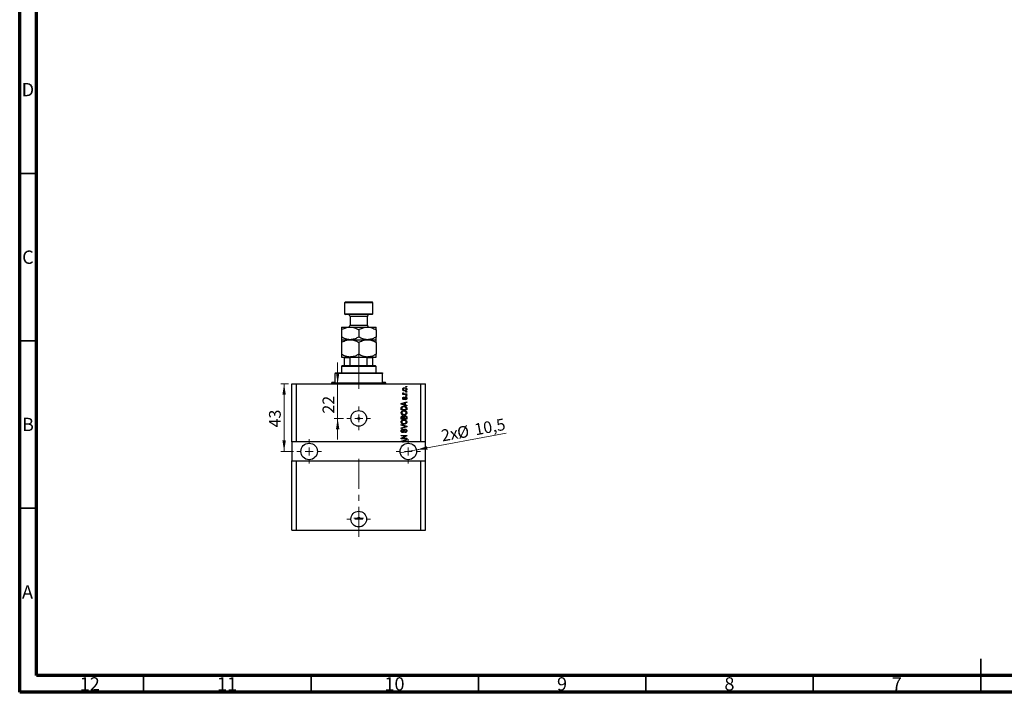
# Model space of a CAD drawing. Units: millimetres. Extents: x 15 to 603, y 5 to 415.
# Drawn here: x 15 to 309, y 5 to 206 of the extents above; entities that cross this region are included whole.
import ezdxf

# ---------------------------------------------------------------- set-up
doc = ezdxf.new("R2010")
doc.units = ezdxf.units.MM
doc.linetypes.add('CENTERX2', pattern=[20.32, 12.7, -2.54, 2.54, -2.54])
doc.styles.add('SLDTEXTSTYLE0', font='TXT', dxfattribs={"width": 0.75})
doc.dimstyles.new('SLDDIMSTYLE7', dxfattribs={"dimtxt": 3.5, "dimasz": 3.302, "dimexe": 0, "dimexo": 0.0625, "dimgap": 0.875, "dimtad": 1, "dimdec": 0, "dimlfac": 2.1275, "dimrnd": 1e-09, "dimzin": 12, "dimdsep": 46, "dimtxsty": 'SLDTEXTSTYLE0', "dimsah": 1, "dimcen": 0.09, "dimadec": 0, "dimazin": 3, "dimtfac": 1, "dimtdec": 0, "dimtmove": 0, "dimatfit": 0, "dimfxl": 1, "dimfrac": 2, "dimtolj": 1, "dimtzin": 12, "dimarcsym": 0})
doc.dimstyles.new('SLDDIMSTYLE8', dxfattribs={"dimtxt": 3.5, "dimasz": 3.302, "dimexe": 0, "dimexo": 0.0625, "dimgap": 0.875, "dimtad": 1, "dimdec": 1, "dimlfac": 2.1275, "dimrnd": 1e-09, "dimzin": 12, "dimdsep": 46, "dimtxsty": 'SLDTEXTSTYLE0', "dimblk1": 'NONE', "dimsah": 1, "dimcen": 0, "dimadec": 0, "dimazin": 3, "dimtfac": 1, "dimtdec": 1, "dimtmove": 0, "dimatfit": 3, "dimldrblk": 'NONE', "dimfxl": 1, "dimfrac": 2, "dimtolj": 1, "dimtzin": 12, "dimarcsym": 0})

# ---------------------------------------------------------------- blocks, each defined once
blk = doc.blocks.new('_D_19')
at = {"color": 7, "linetype": 'Continuous', "lineweight": 0}
for p, q in [((109.96, 97.16), (109.96, 103.51)), ((109.96, 86.82), (109.96, 97.16)), ((111.73, 86.82), (108.96, 86.82)), ((109.96, 86.82), (109.96, 80.47))]:
    blk.add_line(p, q, dxfattribs=at)
at = {"color": 7, "linetype": 'Continuous', "lineweight": 18}
for points in [[(109.96, 97.16), (110.47, 100.46), (109.45, 100.46)], [(109.96, 86.82), (109.45, 83.52), (110.47, 83.52)]]:
    blk.add_solid(points, dxfattribs=at)
at = {"color": 7, "linetype": 'Continuous', "lineweight": 18, "insert": (105.45, 88.24), "char_height": 3.5, "attachment_point": 1, "rotation": 90, "style": 'SLDTEXTSTYLE0'}
blk.add_mtext('22', dxfattribs=at)
blk = doc.blocks.new('_D_20')
at = {"color": 7, "linetype": 'Continuous', "lineweight": 0}
for q in [(160.27, 82.37), (128.63, 76.5)]:
    blk.add_line((133.48, 77.4), q, dxfattribs=at)
at = {"color": 7, "linetype": 'Continuous', "lineweight": 18}
blk.add_solid([(133.48, 77.4), (136.82, 77.5), (136.64, 78.5)], dxfattribs=at)
at = {"color": 7, "linetype": 'Continuous', "lineweight": 18, "char_height": 3.5, "attachment_point": 1, "rotation": 10.5239, "style": 'SLDTEXTSTYLE0'}
for s, insert in [('10,5', (150.54, 85.18)), ('2x', (140.61, 83.34)), ('%%c', (145.36, 84.17))]:
    blk.add_mtext(s, dxfattribs=dict(at, insert=insert))
blk = doc.blocks.new('_None')
blk = doc.blocks.new('_D_21')
at = {"color": 7, "linetype": 'Continuous', "lineweight": 0}
for p, q in [((95.28, 97.16), (92.97, 97.16)), ((93.97, 97.16), (93.97, 76.95)), ((96.8, 76.95), (92.97, 76.95))]:
    blk.add_line(p, q, dxfattribs=at)
at = {"color": 7, "linetype": 'Continuous', "lineweight": 18}
for points in [[(93.97, 97.16), (93.46, 93.86), (94.48, 93.86)], [(93.97, 76.95), (94.48, 80.25), (93.46, 80.25)]]:
    blk.add_solid(points, dxfattribs=at)
at = {"color": 7, "linetype": 'Continuous', "lineweight": 18, "insert": (89.46, 84.12), "char_height": 3.5, "attachment_point": 1, "rotation": 90, "style": 'SLDTEXTSTYLE0'}
blk.add_mtext('43', dxfattribs=at)
blk = doc.blocks.new('SW_CENTERMARKSYMBOL_7')
at = {"color": 0, "linetype": 'Continuous', "lineweight": 18}
for p, q in [((0, 2.35), (0, 3.53)), ((-2.35, 0), (-3.53, 0)), ((0, 0), (-1.18, 0)), ((0, 0), (0, 1.18)), ((0, 0), (0, -1.18)), ((0, 0), (1.18, 0)), ((2.35, 0), (3.53, 0)), ((0, -2.35), (0, -3.53))]:
    blk.add_line(p, q, dxfattribs=at)
blk = doc.blocks.new('SW_CENTERMARKSYMBOL_8')
at = {"color": 0, "linetype": 'Continuous', "lineweight": 18}
for p, q in [((0, 2.35), (0, 3.64)), ((-2.35, 0), (-3.64, 0)), ((0, 0), (-1.18, 0)), ((0, 0), (0, 1.18)), ((0, 0), (0, -1.18)), ((0, 0), (1.18, 0)), ((2.35, 0), (3.64, 0)), ((0, -2.35), (0, -3.64))]:
    blk.add_line(p, q, dxfattribs=at)
blk = doc.blocks.new('SW_CENTERMARKSYMBOL_9')
at = {"color": 0, "linetype": 'Continuous', "lineweight": 18}
for p, q in [((0, 2.35), (0, 3.64)), ((-2.35, 0), (-3.64, 0)), ((0, 0), (-1.18, 0)), ((0, 0), (0, 1.18)), ((0, 0), (0, -1.18)), ((0, 0), (1.18, 0)), ((2.35, 0), (3.64, 0)), ((0, -2.35), (0, -3.64))]:
    blk.add_line(p, q, dxfattribs=at)
blk = doc.blocks.new('SW_CENTERMARKSYMBOL_10')
at = {"color": 0, "linetype": 'Continuous', "lineweight": 18}
for p, q in [((0, 2.35), (0, 3.53)), ((-2.35, 0), (-3.53, 0)), ((0, 0), (-1.18, 0)), ((0, 0), (0, 1.18)), ((0, 0), (0, -1.18)), ((0, 0), (1.18, 0)), ((2.35, 0), (3.53, 0)), ((0, -2.35), (0, -3.53))]:
    blk.add_line(p, q, dxfattribs=at)
blk = doc.blocks.new('SW_CENTERMARKSYMBOL_11')
at = {"color": 0, "linetype": 'Continuous', "lineweight": 18}
for p, q in [((-1.18, 0), (-1.47, 0)), ((0, 0), (-1.18, 0)), ((0, 1.18), (0, 1.47)), ((0, 0), (0, 1.18)), ((0, 0), (0, -1.18)), ((0, 0), (1.18, 0)), ((1.18, 0), (1.47, 0)), ((0, -1.18), (0, -1.47))]:
    blk.add_line(p, q, dxfattribs=at)

msp = doc.modelspace()

# ---------------------------------------------------------------- linework, layer by layer
at = {"color": 7, "linetype": 'Continuous', "lineweight": 70}
for p, q in [((15, 5), (15, 415)), ((20, 10), (20, 410)), ((584, 10), (20, 10)), ((589, 5), (15, 5))]:
    msp.add_line(p, q, dxfattribs=at)
at = {"color": 7, "linetype": 'Continuous', "lineweight": 35}
for p, q in [((20, 160), (15, 160)), ((20, 110), (15, 110)), ((20, 60), (15, 60)), ((302, 5), (302, 15)), ((52, 10), (52, 5)), ((102, 10), (102, 5)), ((152, 10), (152, 5)), ((202, 10), (202, 5)), ((252, 10), (252, 5)), ((302, 10), (302, 5))]:
    msp.add_line(p, q, dxfattribs=at)
at = {"color": 7, "linetype": 'Continuous', "lineweight": 25}
for p, q in [((112.2563, 121.6), (112.0213, 121.365)), ((112.0213, 121.365), (112.0213, 118.0747)), ((120.4819, 121.365), (112.0213, 121.365)), ((112.2563, 121.6), (120.2469, 121.6)), ((120.4819, 121.365), (120.2469, 121.6)), ((120.4819, 118.0747), (120.4819, 121.365)), ((112.0213, 118.0747), (112.2563, 117.8397)), ((112.0213, 118.0747), (120.4819, 118.0747)), ((120.2469, 117.8397), (112.2563, 117.8397)), ((120.2469, 117.8397), (120.4819, 118.0747)), ((113.6664, 117.2757), (113.6664, 114.6435)), ((118.8368, 114.6435), (118.8368, 117.2757)), ((111.0812, 114.0794), (113.6664, 114.0794)), ((111.0812, 113.2796), (111.0812, 111.119)), ((113.6664, 114.0794), (118.8368, 114.0794)), ((116.2516, 113.2796), (116.2516, 111.119)), ((118.8368, 114.0794), (121.422, 114.0794)), ((121.422, 113.2796), (121.422, 111.119)), ((111.0812, 110.3192), (113.6664, 110.3192)), ((111.0812, 109.5193), (111.0812, 105.9486)), ((113.6664, 110.3192), (118.8368, 110.3192)), ((116.2516, 109.5193), (116.2516, 105.9486)), ((118.8368, 110.3192), (121.422, 110.3192)), ((121.422, 109.5193), (121.422, 105.9486)), ((111.0812, 105.1488), (113.6664, 105.1488)), ((112.0213, 102.5636), (112.0213, 104.9137)), ((113.7095, 104.9137), (112.0213, 104.9137)), ((113.6664, 105.1488), (118.8368, 105.1488)), ((113.7095, 102.5636), (113.7095, 104.9137)), ((118.7937, 102.5636), (118.7937, 104.9137)), ((120.4819, 104.9137), (118.7937, 104.9137)), ((118.8368, 105.1488), (121.422, 105.1488)), ((120.4819, 102.5636), (120.4819, 104.9137)), ((109.2011, 100.4484), (109.2011, 100.2134)), ((109.2011, 100.4484), (123.3021, 100.4484)), ((109.2011, 97.6282), (109.2011, 100.2134)), ((123.3021, 100.2134), (109.2011, 100.2134)), ((111.3162, 102.5636), (111.0812, 102.3286)), ((111.0812, 102.3286), (111.0812, 100.4484)), ((121.422, 102.3286), (111.0812, 102.3286)), ((111.3162, 102.5636), (112.0213, 102.5636)), ((112.0213, 102.5636), (113.7095, 102.5636)), ((113.7095, 102.5636), (118.7937, 102.5636)), ((118.7937, 102.5636), (120.4819, 102.5636)), ((120.4819, 102.5636), (121.187, 102.5636)), ((121.422, 102.3286), (121.187, 102.5636)), ((121.422, 100.4484), (121.422, 102.3286)), ((123.3021, 100.4484), (123.3021, 100.2134)), ((123.3021, 97.6282), (123.3021, 100.2134)), ((96.2751, 79.7669), (96.2751, 97.1582)), ((96.2751, 97.1582), (97.6852, 97.1582)), ((97.6852, 79.7669), (97.6852, 97.1582)), ((97.6852, 97.1582), (134.818, 97.1582)), ((108.261, 97.6282), (108.261, 97.3932)), ((108.261, 97.6282), (109.2011, 97.6282)), ((123.3021, 97.6282), (124.2422, 97.6282)), ((124.2422, 97.3932), (124.2422, 97.6282)), ((134.818, 79.7669), (134.818, 97.1582)), ((134.818, 97.1582), (136.2281, 97.1582)), ((136.2281, 79.7669), (136.2281, 97.1582)), ((129.3912, 94.1243), (129.5822, 94.1243)), ((129.3912, 93.9534), (129.3912, 94.1243)), ((129.4339, 94.4875), (129.6049, 94.4234)), ((129.9674, 94.1243), (130.5877, 94.1243)), ((130.3526, 96.2181), (130.3526, 96.389)), ((130.3526, 96.389), (130.5877, 96.389)), ((130.5877, 96.2181), (130.3526, 96.2181)), ((130.3526, 94.6371), (130.3526, 94.808)), ((130.3526, 94.808), (130.5877, 94.808)), ((130.5877, 94.6371), (130.3526, 94.6371)), ((130.5877, 96.389), (130.5877, 96.2181)), ((130.5877, 94.808), (130.5877, 94.6371)), ((130.5877, 94.1243), (130.5877, 93.9534)), ((128.9425, 91.2483), (130.5877, 91.7741)), ((128.9425, 91.0818), (128.9425, 91.2483)), ((130.5877, 93.9534), (129.3912, 93.9534)), ((129.904, 91.3962), (129.452, 91.2587)), ((129.7117, 93.1842), (129.7331, 93.0133)), ((129.904, 90.9339), (129.904, 91.3962)), ((130.5877, 91.5965), (130.0963, 91.4526)), ((130.0963, 91.4526), (130.0963, 90.8778)), ((130.2245, 92.3937), (130.2031, 92.5646)), ((130.3526, 93.462), (130.3526, 93.6329)), ((130.3526, 93.6329), (130.5877, 93.6329)), ((130.5877, 93.462), (130.3526, 93.462)), ((130.5877, 93.6329), (130.5877, 93.462)), ((130.5877, 91.7741), (130.5877, 91.5965)), ((130.5877, 90.5563), (128.9425, 91.0818)), ((128.9425, 89.3385), (128.9425, 89.8022)), ((130.5877, 89.3385), (128.9425, 89.3385)), ((129.1348, 89.7982), (129.1348, 89.5094)), ((129.1348, 89.5094), (130.3954, 89.5094)), ((129.4253, 91.0888), (129.904, 90.9339)), ((130.0963, 90.8778), (130.5877, 90.7342)), ((130.3954, 89.5094), (130.3954, 89.8028)), ((130.5877, 90.7342), (130.5877, 90.5563)), ((130.5877, 89.8235), (130.5877, 89.3385)), ((128.9425, 86.6037), (128.9425, 87.1138)), ((130.5877, 86.6037), (128.9425, 86.6037)), ((129.1348, 87.0544), (129.1348, 86.7747)), ((129.1348, 86.7747), (129.6262, 86.7747)), ((129.6262, 86.7747), (129.6262, 87.0764)), ((129.8185, 87.0898), (129.8185, 86.7747)), ((129.8185, 86.7747), (130.3954, 86.7747)), ((130.3954, 86.7747), (130.3954, 87.1138)), ((130.5877, 87.1102), (130.5877, 86.6037)), ((128.9425, 84.7877), (128.9425, 84.9653)), ((128.9425, 84.9653), (130.5877, 84.4472)), ((130.136, 84.4218), (128.9425, 84.7877)), ((128.9425, 83.9544), (130.136, 84.2836)), ((130.5877, 84.2706), (128.9425, 83.7785)), ((128.9425, 83.7785), (128.9425, 83.9544)), ((129.4126, 83.5912), (129.4339, 83.4203)), ((130.0535, 82.5657), (130.0322, 82.7366)), ((130.5877, 84.4472), (130.5877, 84.2706)), ((97.6852, 79.7669), (96.2751, 79.7669)), ((96.2751, 79.7669), (96.2751, 74.1264)), ((129.116, 79.7669), (97.6852, 79.7669)), ((128.9425, 81.7538), (130.5877, 81.7538)), ((128.9425, 81.5829), (128.9425, 81.7538)), ((130.2538, 81.5829), (128.9425, 81.5829)), ((128.9425, 80.8889), (130.2538, 81.5829)), ((128.9425, 80.7069), (128.9425, 80.8889)), ((130.5877, 80.7069), (128.9425, 80.7069)), ((128.9425, 79.9889), (130.5877, 80.5146)), ((128.9425, 79.8223), (128.9425, 79.9889)), ((129.116, 79.7669), (128.9425, 79.8223)), ((129.6182, 79.7669), (129.116, 79.7669)), ((130.5877, 81.5709), (129.278, 80.8779)), ((129.278, 80.8779), (130.5877, 80.8779)), ((129.4253, 79.8293), (129.6182, 79.7669)), ((129.904, 80.1367), (129.452, 79.9992)), ((129.904, 79.7669), (129.6182, 79.7669)), ((129.904, 79.7669), (129.904, 80.1367)), ((130.0963, 79.7669), (129.904, 79.7669)), ((130.5877, 80.337), (130.0963, 80.1932)), ((130.0963, 80.1932), (130.0963, 79.7669)), ((134.818, 79.7669), (130.0963, 79.7669)), ((130.5877, 81.7538), (130.5877, 81.5709)), ((130.5877, 80.8779), (130.5877, 80.7069)), ((130.5877, 80.5146), (130.5877, 80.337)), ((136.2281, 79.7669), (134.818, 79.7669)), ((136.2281, 74.1264), (136.2281, 79.7669)), ((96.2751, 53.4449), (96.2751, 74.1264)), ((96.2751, 74.1264), (97.6852, 74.1264)), ((97.6852, 53.4449), (97.6852, 74.1264)), ((97.6852, 74.1264), (134.818, 74.1264)), ((134.818, 53.4449), (134.818, 74.1264)), ((134.818, 74.1264), (136.2281, 74.1264)), ((136.2281, 53.4449), (136.2281, 74.1264)), ((96.2751, 53.4449), (97.6852, 53.4449)), ((97.6852, 53.4449), (134.818, 53.4449)), ((134.818, 53.4449), (136.2281, 53.4449))]:
    msp.add_line(p, q, dxfattribs=at)
at = {"color": 8, "linetype": 'Continuous', "lineweight": 25}
for p, q in [((118.8368, 117.2757), (113.6664, 117.2757)), ((113.6664, 114.6435), (118.8368, 114.6435)), ((108.261, 97.3932), (124.2422, 97.3932))]:
    msp.add_line(p, q, dxfattribs=at)
at = {"color": 7, "linetype": 'CENTERX2', "lineweight": 18, "ltscale": 0.705053}
for p, q in [((116.2516, 100.5636), (116.2516, 106.9137)), ((116.2516, 95.6282), (116.2516, 102.2134)), ((116.2516, 51.4449), (116.2516, 76.1264))]:
    msp.add_line(p, q, dxfattribs=at)
at = {"color": 7, "linetype": 'Continuous', "lineweight": 25}
for centre, radius in [((116.2516, 86.8174), 2.3502), ((116.2516, 86.8174), 0.2938), ((101.4455, 76.9467), 2.4677), ((131.0577, 76.9467), 2.4677), ((116.2516, 56.7351), 2.3502), ((116.2516, 56.9819), 0.2938)]:
    msp.add_circle(centre, radius, dxfattribs=at)
for centre, radius, start, end in [((113.1024, 117.2757), 0.564, 0, 90), ((119.4008, 117.2757), 0.564, 90, 180), ((113.1024, 114.6435), 0.564, 270, 0), ((119.4008, 114.6435), 0.564, 180, 270), ((108.026, 97.3932), 0.235, 270, 0), ((124.4772, 97.3932), 0.235, 180, 270)]:
    msp.add_arc(centre, radius, start, end, dxfattribs=at)
for points, knots in [([(111.0812, 113.2796), (111.2562, 113.3763), (111.6073, 113.5702), (112.1608, 113.8063), (112.7394, 113.9834), (113.2471, 114.0688), (113.5581, 114.0767), (113.6664, 114.0794)], [0, 0, 0, 0, 0.215517116, 0.432226498, 0.654458012, 0.87968877, 1, 1, 1, 1]), ([(111.0812, 114.0794), (111.0812, 114.0794), (111.0812, 114.0788), (111.0812, 114.0526), (111.0812, 113.9548), (111.0812, 113.7982), (111.0812, 113.5778), (111.0812, 113.386), (111.0812, 113.2796)], [0, 0, 0, 0, 0.01399999, 0.19735246, 0.38075479, 0.57143332, 0.76219223, 1, 1, 1, 1]), ([(113.6664, 114.0794), (113.8912, 114.068), (114.3455, 114.045), (115.0067, 113.8667), (115.6461, 113.6122), (116.0491, 113.3908), (116.2516, 113.2796)], [0, 0, 0, 0, 0.24957665, 0.50436151, 0.75104561, 1, 1, 1, 1]), ([(116.2516, 113.2796), (116.4266, 113.3763), (116.7777, 113.5702), (117.3312, 113.8063), (117.9098, 113.9834), (118.4174, 114.0688), (118.7285, 114.0767), (118.8368, 114.0794)], [0, 0, 0, 0, 0.21551712, 0.4322265, 0.65445801, 0.87968877, 1, 1, 1, 1]), ([(118.8368, 114.0794), (119.0616, 114.068), (119.5159, 114.045), (120.1771, 113.8667), (120.8165, 113.6122), (121.2195, 113.3908), (121.422, 113.2796)], [0, 0, 0, 0, 0.24957665, 0.50436151, 0.75104561, 1, 1, 1, 1]), ([(121.422, 113.2796), (121.422, 113.3996), (121.422, 113.6792), (121.422, 113.9306), (121.422, 114.0605), (121.422, 114.0731), (121.422, 114.0794)], [0, 0, 0, 0, 0.26988189, 0.62867039, 0.81329435, 1, 1, 1, 1]), ([(113.6664, 110.3192), (113.4416, 110.3306), (112.9873, 110.3536), (112.3261, 110.5319), (111.6867, 110.7864), (111.2836, 111.0078), (111.0812, 111.119)], [0, 0, 0, 0, 0.24957665, 0.50436151, 0.75104561, 1, 1, 1, 1]), ([(111.0812, 111.119), (111.0812, 110.999), (111.0812, 110.7194), (111.0812, 110.468), (111.0812, 110.3381), (111.0812, 110.3255), (111.0812, 110.3192)], [0, 0, 0, 0, 0.26988189, 0.62867039, 0.81329435, 1, 1, 1, 1]), ([(111.0812, 109.5193), (111.2562, 109.616), (111.6073, 109.8099), (112.1608, 110.0461), (112.7394, 110.2231), (113.2471, 110.3085), (113.5581, 110.3164), (113.6664, 110.3192)], [0, 0, 0, 0, 0.21551712, 0.4322265, 0.65445801, 0.87968877, 1, 1, 1, 1]), ([(111.0812, 110.3192), (111.0812, 110.3085), (111.0812, 110.287), (111.0812, 110.1162), (111.0812, 109.8628), (111.0812, 109.6342), (111.0812, 109.5193)], [0, 0, 0, 0, 0.24138228, 0.48750052, 0.74246891, 1, 1, 1, 1]), ([(116.2516, 111.119), (116.0765, 111.0223), (115.7255, 110.8284), (115.172, 110.5923), (114.5934, 110.4152), (114.0857, 110.3298), (113.7747, 110.3219), (113.6664, 110.3192)], [0, 0, 0, 0, 0.21551712, 0.4322265, 0.65445801, 0.87968877, 1, 1, 1, 1]), ([(113.6664, 110.3192), (113.8912, 110.3077), (114.3455, 110.2847), (115.0067, 110.1065), (115.6461, 109.8519), (116.0491, 109.6305), (116.2516, 109.5193)], [0, 0, 0, 0, 0.24957665, 0.50436151, 0.75104561, 1, 1, 1, 1]), ([(118.8368, 110.3192), (118.612, 110.3306), (118.1577, 110.3536), (117.4965, 110.5319), (116.8571, 110.7864), (116.454, 111.0078), (116.2516, 111.119)], [0, 0, 0, 0, 0.249576652, 0.504361512, 0.75104561, 1, 1, 1, 1]), ([(116.2516, 109.5193), (116.4266, 109.616), (116.7777, 109.8099), (117.3312, 110.0461), (117.9098, 110.2231), (118.4174, 110.3085), (118.7285, 110.3164), (118.8368, 110.3192)], [0, 0, 0, 0, 0.215517116, 0.432226498, 0.654458012, 0.87968877, 1, 1, 1, 1]), ([(121.422, 111.119), (121.2469, 111.0223), (120.8959, 110.8284), (120.3424, 110.5923), (119.7638, 110.4152), (119.2561, 110.3298), (118.9451, 110.3219), (118.8368, 110.3192)], [0, 0, 0, 0, 0.21551712, 0.4322265, 0.65445801, 0.87968877, 1, 1, 1, 1]), ([(118.8368, 110.3192), (119.0616, 110.3077), (119.5159, 110.2847), (120.1771, 110.1065), (120.8165, 109.8519), (121.2195, 109.6305), (121.422, 109.5193)], [0, 0, 0, 0, 0.24957665, 0.50436151, 0.75104561, 1, 1, 1, 1]), ([(121.422, 110.3192), (121.422, 110.3192), (121.422, 110.3198), (121.422, 110.346), (121.422, 110.4438), (121.422, 110.6003), (121.422, 110.8208), (121.422, 111.0126), (121.422, 111.119)], [0, 0, 0, 0, 0.01399999, 0.19735246, 0.38075479, 0.57143332, 0.76219223, 1, 1, 1, 1]), ([(121.422, 109.5193), (121.422, 109.5801), (121.422, 109.7919), (121.422, 110.091), (121.422, 110.2926), (121.422, 110.3121), (121.422, 110.3192)], [0, 0, 0, 0, 0.13378988, 0.46640284, 0.80624299, 1, 1, 1, 1]), ([(113.6664, 105.1488), (113.4416, 105.1602), (112.9873, 105.1832), (112.3261, 105.3615), (111.6867, 105.616), (111.2836, 105.8374), (111.0812, 105.9486)], [0, 0, 0, 0, 0.24957665, 0.50436151, 0.75104561, 1, 1, 1, 1]), ([(111.0812, 105.9486), (111.0812, 105.8879), (111.0812, 105.6761), (111.0812, 105.377), (111.0812, 105.1753), (111.0812, 105.1558), (111.0812, 105.1488)], [0, 0, 0, 0, 0.13378988, 0.46640284, 0.80624299, 1, 1, 1, 1]), ([(116.2516, 105.9486), (116.0765, 105.8519), (115.7255, 105.658), (115.172, 105.4219), (114.5934, 105.2448), (114.0857, 105.1594), (113.7747, 105.1515), (113.6664, 105.1488)], [0, 0, 0, 0, 0.21551712, 0.4322265, 0.65445801, 0.87968877, 1, 1, 1, 1]), ([(118.8368, 105.1488), (118.612, 105.1602), (118.1577, 105.1832), (117.4965, 105.3615), (116.8571, 105.616), (116.454, 105.8374), (116.2516, 105.9486)], [0, 0, 0, 0, 0.24957665, 0.50436151, 0.75104561, 1, 1, 1, 1]), ([(121.422, 105.9486), (121.2469, 105.8519), (120.8959, 105.658), (120.3424, 105.4219), (119.7638, 105.2448), (119.2561, 105.1594), (118.9451, 105.1515), (118.8368, 105.1488)], [0, 0, 0, 0, 0.21551712, 0.4322265, 0.65445801, 0.87968877, 1, 1, 1, 1]), ([(121.422, 105.1488), (121.422, 105.1594), (121.422, 105.181), (121.422, 105.3517), (121.422, 105.6051), (121.422, 105.8337), (121.422, 105.9486)], [0, 0, 0, 0, 0.24138228, 0.48750052, 0.74246891, 1, 1, 1, 1]), ([(112.0213, 104.9137), (112.0213, 104.9282), (112.0213, 104.9602), (112.0213, 105.0112), (112.0213, 105.0709), (112.0213, 105.1358), (112.0213, 105.1436), (112.0213, 105.1488)], [0, 0, 0, 0, 0.07318488, 0.16205051, 0.29596737, 0.53650763, 1, 1, 1, 1]), ([(114.2028, 105.1488), (114.0895, 105.1419), (113.9492, 105.1334), (113.8015, 105.0581), (113.7481, 105.013), (113.7153, 104.9622), (113.7114, 104.9299), (113.7095, 104.9137)], [0, 0, 0, 0, 0.56622942, 0.70078559, 0.83617122, 0.91836459, 1, 1, 1, 1]), ([(118.7937, 104.9137), (118.7921, 104.9282), (118.7886, 104.9602), (118.757, 105.0112), (118.6867, 105.0709), (118.5316, 105.1358), (118.3922, 105.1436), (118.3004, 105.1488)], [0, 0, 0, 0, 0.07318488, 0.16205051, 0.29596737, 0.53650763, 1, 1, 1, 1]), ([(120.4819, 105.1488), (120.4819, 105.1419), (120.4819, 105.1334), (120.4819, 105.0581), (120.4819, 105.013), (120.4819, 104.9622), (120.4819, 104.9299), (120.4819, 104.9137)], [0, 0, 0, 0, 0.566229425, 0.700785588, 0.836171221, 0.918364591, 1, 1, 1, 1]), ([(129.3698, 95.5237), (129.3751, 95.5771), (129.3856, 95.6839), (129.4791, 95.8195), (129.6157, 95.9216), (129.7891, 95.9758), (129.9144, 95.9807), (129.9771, 95.9831)], [0, 0, 0, 0, 0.18633848, 0.37266816, 0.55925573, 0.77938253, 1, 1, 1, 1]), ([(129.9894, 95.0644), (129.9082, 95.0678), (129.7462, 95.0745), (129.5344, 95.1672), (129.3925, 95.3319), (129.3774, 95.4598), (129.3698, 95.5237)], [0, 0, 0, 0, 0.2812141, 0.56071442, 0.78042147, 1, 1, 1, 1]), ([(129.3698, 94.3263), (129.3747, 94.3593), (129.3834, 94.4183), (129.4185, 94.4663), (129.4339, 94.4875)], [0, 0, 0, 0, 0.55881592, 1, 1, 1, 1]), ([(129.5822, 94.1243), (129.5283, 94.1469), (129.4533, 94.1784), (129.3794, 94.2573), (129.373, 94.3033), (129.3698, 94.3263)], [0, 0, 0, 0, 0.56095538, 0.78083313, 1, 1, 1, 1]), ([(129.9888, 95.8122), (129.8868, 95.8071), (129.7338, 95.7995), (129.5934, 95.6843), (129.5468, 95.5944), (129.5428, 95.5444), (129.5408, 95.5194)], [0, 0, 0, 0, 0.49930547, 0.74900296, 0.87446942, 1, 1, 1, 1]), ([(129.5408, 95.5194), (129.543, 95.4947), (129.5475, 95.4453), (129.5966, 95.3578), (129.6968, 95.2798), (129.8411, 95.2403), (129.9395, 95.237), (129.9888, 95.2353)], [0, 0, 0, 0, 0.12500419, 0.25002263, 0.49910966, 0.74920501, 1, 1, 1, 1]), ([(129.6049, 94.4234), (129.5981, 94.4023), (129.5862, 94.3645), (129.5843, 94.325), (129.5835, 94.3076)], [0, 0, 0, 0, 0.55997965, 1, 1, 1, 1]), ([(129.5835, 94.3076), (129.5865, 94.2869), (129.5926, 94.2454), (129.6417, 94.1852), (129.6922, 94.1663), (129.723, 94.1547)], [0, 0, 0, 0, 0.279799848, 0.560432483, 1, 1, 1, 1]), ([(129.723, 94.1547), (129.7682, 94.1448), (129.8487, 94.1272), (129.9311, 94.1252), (129.9674, 94.1243)], [0, 0, 0, 0, 0.55988471, 1, 1, 1, 1]), ([(129.9771, 95.9831), (130.0594, 95.9798), (130.2235, 95.9734), (130.4406, 95.8848), (130.5859, 95.7183), (130.6013, 95.5886), (130.609, 95.5237)], [0, 0, 0, 0, 0.28126678, 0.5607972, 0.78045922, 1, 1, 1, 1]), ([(130.4381, 95.5281), (130.4359, 95.5528), (130.4314, 95.6023), (130.3812, 95.6892), (130.2408, 95.7998), (130.0896, 95.8072), (129.9888, 95.8122)], [0, 0, 0, 0, 0.12540004, 0.25083619, 0.50054975, 1, 1, 1, 1]), ([(129.9888, 95.2353), (130.0388, 95.2369), (130.1386, 95.2402), (130.2851, 95.2809), (130.3851, 95.3627), (130.432, 95.4529), (130.4361, 95.503), (130.4381, 95.5281)], [0, 0, 0, 0, 0.25085463, 0.5010024, 0.74982849, 0.87488172, 1, 1, 1, 1]), ([(130.609, 95.5237), (130.6037, 95.4696), (130.5929, 95.3613), (130.4968, 95.2244), (130.3567, 95.123), (130.1799, 95.0715), (130.053, 95.0668), (129.9894, 95.0644)], [0, 0, 0, 0, 0.18629364, 0.37261159, 0.55918016, 0.77935543, 1, 1, 1, 1]), ([(129.452, 91.2587), (129.3893, 91.2396), (129.2774, 91.2054), (129.1638, 91.1775), (129.1138, 91.1652)], [0, 0, 0, 0, 0.56000944, 1, 1, 1, 1]), ([(129.1138, 91.1652), (129.1727, 91.1538), (129.2778, 91.1335), (129.3802, 91.1024), (129.4253, 91.0888)], [0, 0, 0, 0, 0.55998945, 1, 1, 1, 1]), ([(129.3698, 92.7943), (129.3741, 92.8483), (129.3825, 92.9562), (129.4625, 93.0919), (129.5859, 93.1631), (129.6697, 93.1772), (129.7117, 93.1842)], [0, 0, 0, 0, 0.28033567, 0.55953905, 0.77911247, 1, 1, 1, 1]), ([(129.711, 92.4151), (129.6569, 92.4209), (129.5489, 92.4325), (129.4317, 92.5387), (129.3766, 92.6675), (129.3721, 92.752), (129.3698, 92.7943)], [0, 0, 0, 0, 0.27952838, 0.55858999, 0.77899768, 1, 1, 1, 1]), ([(129.7331, 93.0133), (129.7034, 93.0081), (129.6441, 92.9977), (129.5756, 92.9433), (129.5443, 92.871), (129.5419, 92.8239), (129.5408, 92.8003)], [0, 0, 0, 0, 0.280455146, 0.559236332, 0.779321002, 1, 1, 1, 1]), ([(129.5408, 92.8003), (129.5418, 92.7731), (129.5439, 92.7188), (129.57, 92.6462), (129.6225, 92.5947), (129.6655, 92.5889), (129.687, 92.586)], [0, 0, 0, 0, 0.2811762, 0.56098282, 0.78065102, 1, 1, 1, 1]), ([(129.687, 92.586), (129.7096, 92.5891), (129.7501, 92.5945), (129.7753, 92.6261), (129.7865, 92.6401)], [0, 0, 0, 0, 0.55834767, 1, 1, 1, 1]), ([(130.0779, 92.8344), (130.0611, 92.7803), (130.0276, 92.6724), (129.9657, 92.5243), (129.8454, 92.429), (129.7558, 92.4197), (129.711, 92.4151)], [0, 0, 0, 0, 0.28123165, 0.5612003, 0.78050582, 1, 1, 1, 1]), ([(129.7865, 92.6401), (129.8012, 92.6751), (129.8276, 92.7377), (129.8466, 92.803), (129.8549, 92.8317)], [0, 0, 0, 0, 0.55954825, 1, 1, 1, 1]), ([(129.8549, 92.8317), (129.8706, 92.8833), (129.9018, 92.9858), (129.9659, 93.129), (130.0955, 93.1978), (130.1805, 93.203), (130.2231, 93.2056)], [0, 0, 0, 0, 0.28144687, 0.56010048, 0.77953905, 1, 1, 1, 1]), ([(130.144, 92.9956), (130.1287, 92.9668), (130.1012, 92.9152), (130.085, 92.8591), (130.0779, 92.8344)], [0, 0, 0, 0, 0.5587486, 1, 1, 1, 1]), ([(130.2525, 93.0347), (130.2299, 93.0334), (130.1895, 93.0312), (130.1579, 93.0065), (130.144, 92.9956)], [0, 0, 0, 0, 0.5601359, 1, 1, 1, 1]), ([(130.2031, 92.5646), (130.2384, 92.5708), (130.3087, 92.583), (130.392, 92.6445), (130.433, 92.7289), (130.4364, 92.785), (130.4381, 92.813)], [0, 0, 0, 0, 0.28060747, 0.55942706, 0.77940552, 1, 1, 1, 1]), ([(130.2231, 93.2056), (130.2823, 93.1999), (130.4006, 93.1886), (130.5346, 93.0797), (130.6007, 92.9404), (130.6063, 92.8477), (130.609, 92.8013)], [0, 0, 0, 0, 0.27987132, 0.5588848, 0.77912117, 1, 1, 1, 1]), ([(130.609, 92.8013), (130.6048, 92.7429), (130.5963, 92.6262), (130.4648, 92.4487), (130.3156, 92.4146), (130.2245, 92.3937)], [0, 0, 0, 0, 0.2811856, 0.56074038, 1, 1, 1, 1]), ([(130.4381, 92.813), (130.4364, 92.8436), (130.4331, 92.9045), (130.3903, 92.9809), (130.3245, 93.028), (130.2765, 93.0324), (130.2525, 93.0347)], [0, 0, 0, 0, 0.28070994, 0.55991114, 0.77983368, 1, 1, 1, 1]), ([(128.9212, 88.4742), (128.929, 88.5486), (128.9446, 88.6974), (129.0731, 88.8884), (129.2651, 89.0287), (129.504, 89.1129), (129.6791, 89.1208), (129.7668, 89.1248)], [0, 0, 0, 0, 0.186331, 0.37273069, 0.55937696, 0.77947948, 1, 1, 1, 1]), ([(129.7868, 87.8216), (129.6728, 87.8269), (129.4456, 87.8375), (129.1526, 87.9754), (128.9541, 88.2054), (128.9321, 88.3846), (128.9212, 88.4742)], [0, 0, 0, 0, 0.28110222, 0.56066683, 0.78047553, 1, 1, 1, 1]), ([(128.9425, 89.8022), (128.9429, 89.8517), (128.9435, 89.9402), (128.9639, 90.0261), (128.9729, 90.0639)], [0, 0, 0, 0, 0.56030009, 1, 1, 1, 1]), ([(128.9729, 90.0639), (129.0166, 90.1398), (129.1044, 90.2923), (129.3982, 90.427), (129.6203, 90.441), (129.7561, 90.4495)], [0, 0, 0, 0, 0.27818626, 0.558789, 1, 1, 1, 1]), ([(129.3899, 88.8825), (129.3471, 88.8593), (129.2617, 88.8129), (129.1462, 88.6763), (129.1258, 88.5515), (129.1135, 88.4755)], [0, 0, 0, 0, 0.28105031, 0.56206506, 1, 1, 1, 1]), ([(129.1135, 88.4755), (129.1193, 88.417), (129.1309, 88.3001), (129.236, 88.1526), (129.3914, 88.0481), (129.5837, 87.9992), (129.7208, 87.9947), (129.7895, 87.9925)], [0, 0, 0, 0, 0.18631577, 0.37251659, 0.55900748, 0.77929683, 1, 1, 1, 1]), ([(129.1675, 90.0309), (129.156, 89.9882), (129.1352, 89.9119), (129.1349, 89.833), (129.1348, 89.7982)], [0, 0, 0, 0, 0.5590458, 1, 1, 1, 1]), ([(129.7537, 90.2786), (129.691, 90.2769), (129.5657, 90.2735), (129.3953, 90.2329), (129.2497, 90.1548), (129.1949, 90.0721), (129.1675, 90.0309)], [0, 0, 0, 0, 0.28080661, 0.5611093, 0.78121193, 1, 1, 1, 1]), ([(129.7618, 88.9539), (129.6902, 88.9509), (129.5625, 88.9455), (129.4426, 88.9017), (129.3899, 88.8825)], [0, 0, 0, 0, 0.55996599, 1, 1, 1, 1]), ([(130.1557, 90.2131), (130.0822, 90.2351), (129.9509, 90.2743), (129.814, 90.2772), (129.7537, 90.2786)], [0, 0, 0, 0, 0.559565411, 1, 1, 1, 1]), ([(129.7561, 90.4495), (129.855, 90.4454), (130.0524, 90.4373), (130.2894, 90.3527), (130.4516, 90.2386), (130.57, 90.0744), (130.5806, 89.9238), (130.5877, 89.8235)], [0, 0, 0, 0, 0.25069692, 0.50075168, 0.62600067, 0.75089198, 1, 1, 1, 1]), ([(130.4167, 88.4719), (130.4109, 88.5289), (130.3991, 88.643), (130.2964, 88.786), (130.1487, 88.8926), (129.9624, 88.9465), (129.8287, 88.9514), (129.7618, 88.9539)], [0, 0, 0, 0, 0.186251011, 0.372575842, 0.559187724, 0.779378669, 1, 1, 1, 1]), ([(129.7668, 89.1248), (129.885, 89.1192), (130.0959, 89.1093), (130.2777, 89.0037), (130.3577, 88.9573)], [0, 0, 0, 0, 0.56030645, 1, 1, 1, 1]), ([(129.7895, 87.9925), (129.8723, 87.9967), (130.0376, 88.005), (130.248, 88.11), (130.392, 88.2767), (130.4085, 88.4068), (130.4167, 88.4719)], [0, 0, 0, 0, 0.28098793, 0.56055072, 0.78048232, 1, 1, 1, 1]), ([(130.3954, 89.8028), (130.3937, 89.8507), (130.3905, 89.9462), (130.3479, 90.0766), (130.2586, 90.1661), (130.19, 90.1974), (130.1557, 90.2131)], [0, 0, 0, 0, 0.28071594, 0.55995155, 0.77969478, 1, 1, 1, 1]), ([(130.609, 88.4732), (130.6054, 88.4198), (130.5981, 88.313), (130.5205, 88.1335), (130.4152, 88.0432), (130.351, 87.9881)], [0, 0, 0, 0, 0.28049636, 0.5607765, 1, 1, 1, 1]), ([(130.3577, 88.9573), (130.4379, 88.8831), (130.5814, 88.7506), (130.6006, 88.5581), (130.609, 88.4732)], [0, 0, 0, 0, 0.55908671, 1, 1, 1, 1]), ([(128.9212, 85.7394), (128.929, 85.8138), (128.9446, 85.9626), (129.0731, 86.1537), (129.2651, 86.2939), (129.504, 86.3781), (129.6791, 86.3861), (129.7668, 86.3901)], [0, 0, 0, 0, 0.186331, 0.37273069, 0.55937696, 0.77947948, 1, 1, 1, 1]), ([(129.7868, 85.0868), (129.6728, 85.0921), (129.4456, 85.1028), (129.1526, 85.2406), (128.9541, 85.4707), (128.9321, 85.6499), (128.9212, 85.7394)], [0, 0, 0, 0, 0.28110222, 0.56066683, 0.78047553, 1, 1, 1, 1]), ([(128.9425, 87.1138), (128.9448, 87.1793), (128.9492, 87.3097), (129.0565, 87.4654), (129.2034, 87.5509), (129.3052, 87.5604), (129.3562, 87.5652)], [0, 0, 0, 0, 0.28080473, 0.55899158, 0.77945936, 1, 1, 1, 1]), ([(129.3899, 86.1477), (129.3471, 86.1245), (129.2617, 86.0781), (129.1462, 85.9415), (129.1258, 85.8168), (129.1135, 85.7408)], [0, 0, 0, 0, 0.28105031, 0.56206506, 1, 1, 1, 1]), ([(129.1135, 85.7408), (129.1193, 85.6823), (129.1309, 85.5653), (129.236, 85.4179), (129.3914, 85.3133), (129.5837, 85.2644), (129.7208, 85.26), (129.7895, 85.2577)], [0, 0, 0, 0, 0.18631577, 0.37251659, 0.55900748, 0.77929683, 1, 1, 1, 1]), ([(129.3832, 87.3943), (129.3526, 87.3924), (129.2916, 87.3886), (129.2072, 87.3467), (129.1478, 87.2654), (129.1368, 87.1616), (129.1355, 87.0902), (129.1348, 87.0544)], [0, 0, 0, 0, 0.18698524, 0.3732947, 0.55893931, 0.77913863, 1, 1, 1, 1]), ([(129.3562, 87.5652), (129.4345, 87.5554), (129.5745, 87.5378), (129.6623, 87.4294), (129.701, 87.3816)], [0, 0, 0, 0, 0.55920971, 1, 1, 1, 1]), ([(129.6105, 87.2447), (129.5998, 87.2701), (129.5783, 87.3209), (129.4988, 87.3862), (129.4271, 87.3912), (129.3832, 87.3943)], [0, 0, 0, 0, 0.280574761, 0.560468312, 1, 1, 1, 1]), ([(129.7618, 86.2192), (129.6902, 86.2161), (129.5625, 86.2107), (129.4426, 86.167), (129.3899, 86.1477)], [0, 0, 0, 0, 0.55996599, 1, 1, 1, 1]), ([(129.6262, 87.0764), (129.6262, 87.1082), (129.6261, 87.1648), (129.6153, 87.2203), (129.6105, 87.2447)], [0, 0, 0, 0, 0.560325841, 1, 1, 1, 1]), ([(129.701, 87.3816), (129.7236, 87.4219), (129.7689, 87.5026), (129.9139, 87.5922), (130.0323, 87.6019), (130.1046, 87.6079)], [0, 0, 0, 0, 0.27992428, 0.56019584, 1, 1, 1, 1]), ([(130.4167, 85.7371), (130.4109, 85.7941), (130.3991, 85.9082), (130.2964, 86.0513), (130.1487, 86.1578), (129.9624, 86.2117), (129.8287, 86.2167), (129.7618, 86.2192)], [0, 0, 0, 0, 0.18625101, 0.37257584, 0.55918772, 0.77937867, 1, 1, 1, 1]), ([(129.7668, 86.3901), (129.885, 86.3845), (130.0959, 86.3745), (130.2777, 86.2689), (130.3577, 86.2225)], [0, 0, 0, 0, 0.56030645, 1, 1, 1, 1]), ([(130.351, 87.9881), (130.2524, 87.9331), (130.0762, 87.8348), (129.8753, 87.8256), (129.7868, 87.8216)], [0, 0, 0, 0, 0.55910248, 1, 1, 1, 1]), ([(129.7895, 85.2577), (129.8723, 85.2619), (130.0376, 85.2703), (130.248, 85.3753), (130.392, 85.5419), (130.4085, 85.6721), (130.4167, 85.7371)], [0, 0, 0, 0, 0.28098793, 0.56055072, 0.78048232, 1, 1, 1, 1]), ([(130.1059, 87.437), (130.0572, 87.4327), (129.9599, 87.4241), (129.8507, 87.327), (129.821, 87.2036), (129.8194, 87.1278), (129.8185, 87.0898)], [0, 0, 0, 0, 0.2800564, 0.55815122, 0.77847332, 1, 1, 1, 1]), ([(130.1046, 87.6079), (130.1787, 87.6015), (130.3264, 87.5889), (130.507, 87.4656), (130.5819, 87.2845), (130.5857, 87.1684), (130.5877, 87.1102)], [0, 0, 0, 0, 0.28038191, 0.55932597, 0.77892487, 1, 1, 1, 1]), ([(130.3747, 87.2794), (130.3605, 87.3074), (130.3321, 87.3632), (130.2354, 87.4269), (130.155, 87.4331), (130.1059, 87.437)], [0, 0, 0, 0, 0.280245492, 0.560104785, 1, 1, 1, 1]), ([(130.609, 85.7384), (130.6054, 85.685), (130.5981, 85.5783), (130.5205, 85.3987), (130.4152, 85.3085), (130.351, 85.2534)], [0, 0, 0, 0, 0.28049636, 0.5607765, 1, 1, 1, 1]), ([(130.3577, 86.2225), (130.4379, 86.1484), (130.5814, 86.0158), (130.6006, 85.8233), (130.609, 85.7384)], [0, 0, 0, 0, 0.55908671, 1, 1, 1, 1]), ([(130.3954, 87.1138), (130.3952, 87.1453), (130.3948, 87.2013), (130.3808, 87.2556), (130.3747, 87.2794)], [0, 0, 0, 0, 0.56035729, 1, 1, 1, 1]), ([(128.9212, 83.0858), (128.9273, 83.1602), (128.9396, 83.3086), (129.0666, 83.4836), (129.2383, 83.5745), (129.3544, 83.5857), (129.4126, 83.5912)], [0, 0, 0, 0, 0.28016401, 0.5590833, 0.77926192, 1, 1, 1, 1]), ([(129.3718, 82.6084), (129.3024, 82.6155), (129.1637, 82.6297), (129.0095, 82.7603), (128.9308, 82.9227), (128.9244, 83.0314), (128.9212, 83.0858)], [0, 0, 0, 0, 0.27969664, 0.5588536, 0.7791302, 1, 1, 1, 1]), ([(129.4339, 83.4203), (129.3858, 83.414), (129.2899, 83.4014), (129.1738, 83.321), (129.1197, 83.2054), (129.1156, 83.1295), (129.1135, 83.0915)], [0, 0, 0, 0, 0.28077106, 0.55921531, 0.77919836, 1, 1, 1, 1]), ([(129.1135, 83.0915), (129.1157, 83.0483), (129.1201, 82.9622), (129.1798, 82.8534), (129.2741, 82.7885), (129.3419, 82.7824), (129.3759, 82.7794)], [0, 0, 0, 0, 0.2809131, 0.5599071, 0.77976224, 1, 1, 1, 1]), ([(129.8239, 83.0521), (129.8063, 82.9897), (129.7714, 82.8655), (129.6722, 82.7096), (129.5246, 82.6214), (129.4228, 82.6128), (129.3718, 82.6084)], [0, 0, 0, 0, 0.28113582, 0.56006743, 0.77991904, 1, 1, 1, 1]), ([(129.3759, 82.7794), (129.41, 82.7809), (129.4709, 82.7836), (129.5208, 82.818), (129.5428, 82.8331)], [0, 0, 0, 0, 0.56037359, 1, 1, 1, 1]), ([(129.5428, 82.8331), (129.5708, 82.8786), (129.6211, 82.9602), (129.6427, 83.0533), (129.6523, 83.0945)], [0, 0, 0, 0, 0.55786597, 1, 1, 1, 1]), ([(129.6523, 83.0945), (129.6651, 83.1487), (129.6881, 83.2456), (129.7221, 83.3391), (129.7371, 83.3803)], [0, 0, 0, 0, 0.56012944, 1, 1, 1, 1]), ([(129.7371, 83.3803), (129.7589, 83.4213), (129.8026, 83.5035), (129.9359, 83.6123), (130.0564, 83.6257), (130.13, 83.634)], [0, 0, 0, 0, 0.28095487, 0.56142876, 1, 1, 1, 1]), ([(130.351, 85.2534), (130.2524, 85.1984), (130.0762, 85.1), (129.8753, 85.0908), (129.7868, 85.0868)], [0, 0, 0, 0, 0.55910248, 1, 1, 1, 1]), ([(130.135, 83.463), (130.1114, 83.4616), (130.0644, 83.4587), (129.9983, 83.4302), (129.9455, 83.382), (129.8741, 83.2591), (129.8462, 83.1441), (129.8239, 83.0521)], [0, 0, 0, 0, 0.12497738, 0.2497535, 0.37458039, 0.49956221, 1, 1, 1, 1]), ([(130.0322, 82.7366), (130.0897, 82.7441), (130.2044, 82.7589), (130.3363, 82.8615), (130.4061, 82.995), (130.4132, 83.0853), (130.4167, 83.1306)], [0, 0, 0, 0, 0.28074592, 0.55917743, 0.77943093, 1, 1, 1, 1]), ([(130.609, 83.1159), (130.602, 83.0331), (130.588, 82.8679), (130.4393, 82.6787), (130.2473, 82.5818), (130.1182, 82.5711), (130.0535, 82.5657)], [0, 0, 0, 0, 0.2800619, 0.55894312, 0.77916398, 1, 1, 1, 1]), ([(130.13, 83.634), (130.2042, 83.625), (130.3525, 83.6069), (130.5184, 83.4671), (130.5994, 83.2909), (130.6058, 83.1743), (130.609, 83.1159)], [0, 0, 0, 0, 0.27958209, 0.55878673, 0.77904629, 1, 1, 1, 1]), ([(130.4167, 83.1306), (130.414, 83.1766), (130.4087, 83.2685), (130.3441, 83.384), (130.2436, 83.4534), (130.1712, 83.4598), (130.135, 83.463)], [0, 0, 0, 0, 0.28083864, 0.55992256, 0.77977569, 1, 1, 1, 1]), ([(130.3954, 84.3497), (130.3467, 84.3623), (130.2598, 84.3848), (130.1738, 84.4105), (130.136, 84.4218)], [0, 0, 0, 0, 0.55998953, 1, 1, 1, 1]), ([(130.136, 84.2836), (130.1843, 84.2965), (130.2705, 84.3195), (130.3572, 84.3405), (130.3954, 84.3497)], [0, 0, 0, 0, 0.55999999, 1, 1, 1, 1]), ([(129.452, 79.9992), (129.3893, 79.9801), (129.2774, 79.946), (129.1638, 79.918), (129.1138, 79.9057)], [0, 0, 0, 0, 0.56000944, 1, 1, 1, 1]), ([(129.1138, 79.9057), (129.1727, 79.8943), (129.2778, 79.874), (129.3802, 79.8429), (129.4253, 79.8293)], [0, 0, 0, 0, 0.55998945, 1, 1, 1, 1])]:
    msp.add_open_spline(points, degree=3, knots=knots, dxfattribs=at)

# ---------------------------------------------------------------- block references
at = {"color": 7, "linetype": 'Continuous', "lineweight": 0}
for name, p in [('SW_CENTERMARKSYMBOL_10', (116.2516, 86.8174)), ('SW_CENTERMARKSYMBOL_8', (101.4455, 76.9467)), ('SW_CENTERMARKSYMBOL_9', (131.0577, 76.9467)), ('SW_CENTERMARKSYMBOL_7', (116.2516, 56.7351)), ('SW_CENTERMARKSYMBOL_11', (116.2516, 56.9819))]:
    msp.add_blockref(name, p, dxfattribs=at)

# ---------------------------------------------------------------- texts
at = {"color": 7, "linetype": 'Continuous', "lineweight": 0, "attachment_point": 2, "style": 'SLDTEXTSTYLE0'}
for s, insert, char_height in [('D', (17.4527, 186.9958), 3.9688), ('C', (17.4587, 136.9462), 3.9688), ('B', (17.4706, 86.9958), 3.9688), ('A', (17.3397, 36.9462), 3.9688), ('12', (35.9201, 9.4958), 3.96875), ('11', (76.9201, 9.4958), 3.96875), ('10', (126.9201, 9.4958), 3.96875), ('9', (176.96, 9.4958), 3.9688), ('8', (226.96, 9.4958), 3.9688), ('7', (276.96, 9.4958), 3.9688)]:
    msp.add_mtext(s, dxfattribs=dict(at, insert=insert, char_height=char_height))

# ---------------------------------------------------------------- dimensions: what is measured, and where the dimension line sits
at = {"color": 7, "linetype": 'Continuous', "lineweight": 18}
for base, p1, p2, picture, middle in [((109.9589, 97.1582), (112.7263, 86.8174), (96.2751, 97.1582), '_D_19', (109.9589, 90.824)), ((93.9719, 76.9467), (96.2751, 97.1582), (97.8027, 76.9467), '_D_21', (93.9719, 86.7066))]:
    dim = msp.add_linear_dim(base=base, p1=p1, p2=p2, angle=90, dimstyle='SLDDIMSTYLE7', dxfattribs=at)
    dim.commit()
    dim.dimension.update_dxf_attribs({"geometry": picture, "text_midpoint": middle, "dimtype": 160})
dim = msp.add_diameter_dim_2p(p1=(128.6315, 76.4959), p2=(133.4839, 77.3974), text='2x<>', dimstyle='SLDDIMSTYLE8', dxfattribs=at)
dim.commit()
dim.dimension.update_dxf_attribs({"geometry": '_D_20', "text_midpoint": (151.04, 80.6588), "dimtype": 163})

doc.saveas('drawing.dxf')
